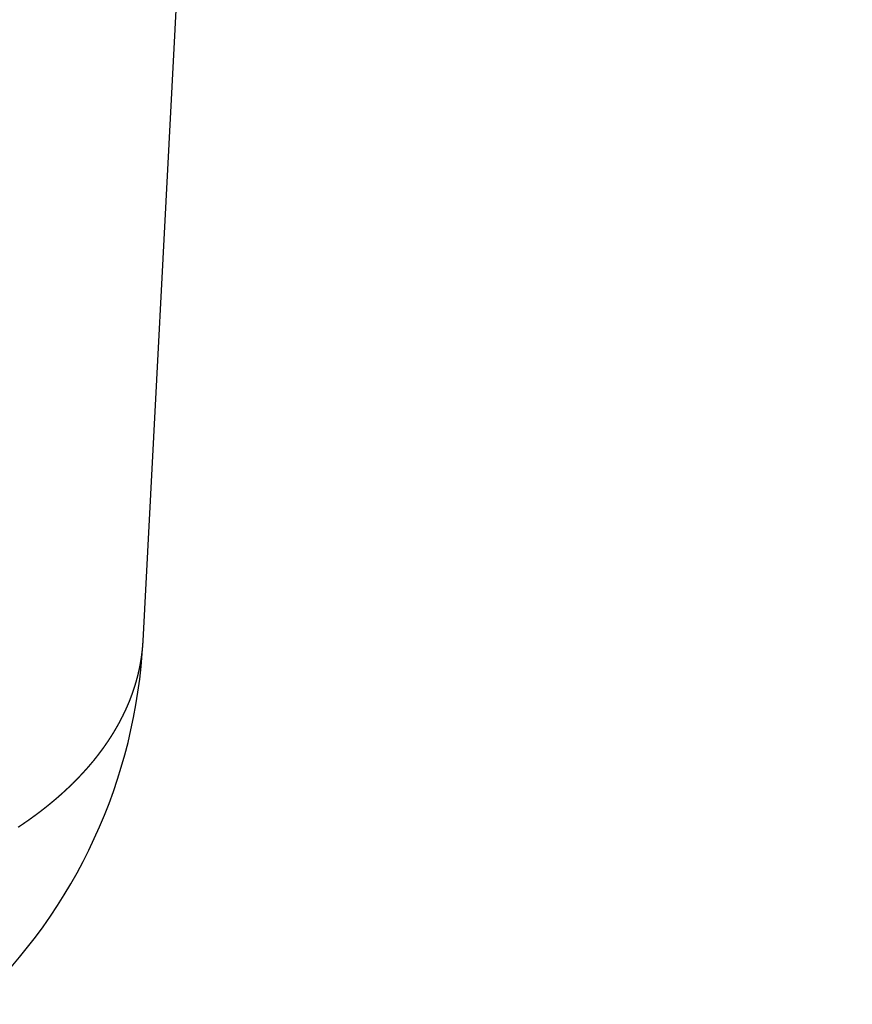
# Model space of a CAD drawing. Units: millimetres. Extents: x 2 to 786, y 3 to 549.
# Drawn here: x 290 to 291, y 97 to 98 of the extents above; entities that cross this region are included whole.
import ezdxf

# ---------------------------------------------------------------- set-up
doc = ezdxf.new("R2010")
doc.units = ezdxf.units.MM
doc.linetypes.add('DOTTED', pattern=[1, 0, -1])

msp = doc.modelspace()

# ---------------------------------------------------------------- linework, layer by layer
at = {"color": 7, "linetype": 'Continuous'}
msp.add_line((290.02448, 97.09664), (290.68095, 109.6228), dxfattribs=at)
msp.add_arc((289.52517, 97.1228), 0.5, 313.5, 357, dxfattribs=at)
at = {"color": 4, "linetype": 'DOTTED'}
for centre, radius, start, end in [((289.85724, 97.10541), 0.16747, 354.55297, 354.8584), ((289.8573, 97.1054), 0.16741, 354.85841, 355.16399), ((289.85736, 97.1054), 0.16735, 355.16399, 355.46972), ((289.8574, 97.10539), 0.16731, 355.46972, 355.77557), ((289.85743, 97.10539), 0.16728, 355.77557, 356.08153), ((289.85745, 97.10539), 0.16726, 356.08153, 356.3876), ((289.85746, 97.10539), 0.16725, 356.3876, 356.69376), ((289.85746, 97.10539), 0.16725, 356.69376, 357), ((289.85611, 97.10555), 0.16861, 351.50917, 351.81252), ((289.85626, 97.10552), 0.16845, 351.81252, 352.11612), ((289.85641, 97.1055), 0.1683, 352.11613, 352.41998), ((289.85655, 97.10549), 0.16816, 352.41998, 352.72407), ((289.85668, 97.10547), 0.16804, 352.72407, 353.02838), ((289.8568, 97.10546), 0.16792, 353.02839, 353.33292), ((289.85691, 97.10544), 0.16781, 353.33292, 353.63765), ((289.857, 97.10543), 0.16771, 353.63765, 353.94258), ((289.85709, 97.10542), 0.16762, 353.94258, 354.24769), ((289.85717, 97.10541), 0.16754, 354.24769, 354.55297), ((289.85377, 97.10597), 0.17099, 348.19229, 348.49213), ((289.85402, 97.10591), 0.17073, 348.49213, 348.79233), ((289.85427, 97.10586), 0.17047, 348.79233, 349.0929), ((289.85452, 97.10582), 0.17023, 349.0929, 349.39381), ((289.85475, 97.10577), 0.16999, 349.39381, 349.69507), ((289.85497, 97.10573), 0.16976, 349.69507, 349.99665), ((289.85518, 97.1057), 0.16955, 349.99665, 350.29856), ((289.85539, 97.10566), 0.16934, 350.29856, 350.60077), ((289.85558, 97.10563), 0.16914, 350.60077, 350.90328), ((289.85577, 97.1056), 0.16896, 350.90329, 351.20609), ((289.85594, 97.10557), 0.16878, 351.20609, 351.50917), ((289.85068, 97.10669), 0.17416, 345.21631, 345.51194), ((289.85103, 97.1066), 0.1738, 345.51194, 345.80803), ((289.85137, 97.10652), 0.17345, 345.80803, 346.10457), ((289.8517, 97.10643), 0.17311, 346.10458, 346.40156), ((289.85202, 97.10636), 0.17278, 346.40156, 346.69898), ((289.85233, 97.10628), 0.17246, 346.69898, 346.99683), ((289.85264, 97.10621), 0.17215, 346.99683, 347.2951), ((289.85293, 97.10614), 0.17184, 347.2951, 347.59377), ((289.85322, 97.10608), 0.17155, 347.59377, 347.89283), ((289.8535, 97.10602), 0.17127, 347.89284, 348.19229), ((289.84627, 97.10798), 0.17876, 341.99713, 342.28715), ((289.84671, 97.10784), 0.17829, 342.28716, 342.57773), ((289.84715, 97.1077), 0.17784, 342.57773, 342.86884), ((289.84757, 97.10757), 0.17739, 342.86884, 343.16049), ((289.84799, 97.10745), 0.17695, 343.16049, 343.45266), ((289.8484, 97.10732), 0.17653, 343.45266, 343.74535), ((289.8488, 97.10721), 0.17611, 343.74536, 344.03856), ((289.84919, 97.1071), 0.1757, 344.03856, 344.33226), ((289.84958, 97.10699), 0.1753, 344.33226, 344.62646), ((289.84995, 97.10688), 0.17491, 344.62646, 344.92114), ((289.85032, 97.10679), 0.17453, 344.92114, 345.21631), ((289.84139, 97.1097), 0.18393, 339.12857, 339.41273), ((289.84191, 97.1095), 0.18337, 339.41273, 339.69751), ((289.84243, 97.10931), 0.18282, 339.69751, 339.9829), ((289.84294, 97.10912), 0.18228, 339.9829, 340.26889), ((289.84344, 97.10894), 0.18175, 340.26889, 340.55548), ((289.84393, 97.10877), 0.18123, 340.55548, 340.84266), ((289.84441, 97.1086), 0.18071, 340.84266, 341.13042), ((289.84489, 97.10844), 0.18021, 341.13042, 341.41875), ((289.84536, 97.10828), 0.17972, 341.41875, 341.70766), ((289.84582, 97.10813), 0.17923, 341.70766, 341.99713), ((289.83511, 97.11228), 0.19072, 336.04499, 336.32202), ((289.83571, 97.11201), 0.19006, 336.32202, 336.59972), ((289.83632, 97.11175), 0.1894, 336.59972, 336.8781), ((289.83691, 97.11149), 0.18876, 336.8781, 337.15713), ((289.8375, 97.11125), 0.18812, 337.15714, 337.43683), ((289.83808, 97.11101), 0.18749, 337.43683, 337.71718), ((289.83865, 97.11077), 0.18688, 337.71718, 337.99818), ((289.83921, 97.11055), 0.18627, 337.99818, 338.27983), ((289.83977, 97.11032), 0.18567, 338.27983, 338.56211), ((289.84031, 97.11011), 0.18508, 338.56211, 338.84503), ((289.84085, 97.1099), 0.1845, 338.84503, 339.12857), ((289.82793, 97.11567), 0.19866, 333.04338, 333.31272), ((289.82862, 97.11533), 0.19789, 333.31272, 333.58278), ((289.8293, 97.11499), 0.19713, 333.58278, 333.85355), ((289.82998, 97.11466), 0.19638, 333.85355, 334.12503), ((289.83064, 97.11434), 0.19564, 334.12503, 334.39722), ((289.8313, 97.11402), 0.19491, 334.39722, 334.67011), ((289.83195, 97.11371), 0.19419, 334.67011, 334.9437), ((289.8326, 97.11341), 0.19348, 334.9437, 335.21799), ((289.83324, 97.11312), 0.19277, 335.21799, 335.49297), ((289.83387, 97.11283), 0.19208, 335.49297, 335.76864), ((289.83449, 97.11255), 0.1914, 335.76864, 336.04499), ((289.81994, 97.11998), 0.20774, 330.12892, 330.39017), ((289.8207, 97.11955), 0.20687, 330.39017, 330.65216), ((289.82145, 97.11913), 0.20601, 330.65217, 330.91491), ((289.8222, 97.11871), 0.20515, 330.91491, 331.17839), ((289.82294, 97.11831), 0.20431, 331.17839, 331.44262), ((289.82367, 97.11791), 0.20347, 331.44262, 331.70758), ((289.8244, 97.11752), 0.20265, 331.70758, 331.97328), ((289.82512, 97.11713), 0.20183, 331.97328, 332.23971), ((289.82583, 97.11676), 0.20102, 332.23971, 332.50688), ((289.82654, 97.11639), 0.20023, 332.50688, 332.77477), ((289.82724, 97.11603), 0.19944, 332.77477, 333.04338), ((289.81119, 97.12528), 0.21797, 327.30508, 327.55799), ((289.81202, 97.12475), 0.21699, 327.55799, 327.81166), ((289.81283, 97.12424), 0.21603, 327.81166, 328.0661), ((289.81365, 97.12373), 0.21507, 328.0661, 328.3213), ((289.81445, 97.12323), 0.21412, 328.3213, 328.57725), ((289.81526, 97.12274), 0.21318, 328.57726, 328.83397), ((289.81605, 97.12226), 0.21225, 328.83398, 329.09145), ((289.81684, 97.12179), 0.21133, 329.09145, 329.34969), ((289.81763, 97.12133), 0.21042, 329.34969, 329.60868), ((289.8184, 97.12087), 0.20952, 329.60868, 329.86843), ((289.81917, 97.12042), 0.20863, 329.86843, 330.12892), ((289.80176, 97.13163), 0.22934, 324.5738, 324.81825), ((289.80265, 97.13101), 0.22826, 324.81825, 325.06347), ((289.80352, 97.13039), 0.22719, 325.06347, 325.30946), ((289.8044, 97.12979), 0.22613, 325.30946, 325.55622), ((289.80526, 97.12919), 0.22507, 325.55622, 325.80375), ((289.80613, 97.12861), 0.22403, 325.80375, 326.05205), ((289.80698, 97.12803), 0.223, 326.05205, 326.30112), ((289.80784, 97.12746), 0.22197, 326.30112, 326.55096), ((289.80868, 97.1269), 0.22096, 326.55096, 326.80157), ((289.80952, 97.12635), 0.21995, 326.80157, 327.05294), ((289.81036, 97.12581), 0.21896, 327.05294, 327.30508), ((289.79026, 97.14014), 0.24365, 321.85602, 322.02202), ((289.79048, 97.13997), 0.24337, 322.02202, 322.18601), ((289.79063, 97.13986), 0.24319, 322.18601, 322.34792), ((289.79069, 97.13981), 0.24311, 322.34792, 322.50767), ((289.79065, 97.13984), 0.24315, 322.50767, 322.66518), ((289.79052, 97.13994), 0.24332, 322.66518, 322.82037), ((289.79027, 97.14013), 0.24363, 322.82037, 322.97314), ((289.78989, 97.14041), 0.2441, 322.97315, 323.12341), ((289.79636, 97.13556), 0.23602, 323.12328, 323.36311), ((289.79727, 97.13488), 0.23488, 323.36311, 323.60371), ((289.79818, 97.13421), 0.23376, 323.60371, 323.84508), ((289.79908, 97.13355), 0.23264, 323.84508, 324.08721), ((289.79998, 97.1329), 0.23153, 324.08721, 324.33012), ((289.80087, 97.13226), 0.23043, 324.33012, 324.5738), ((289.78041, 97.14832), 0.25646, 318.97325, 319.16404), ((289.78125, 97.14759), 0.25534, 319.16404, 319.3536), ((289.78207, 97.14689), 0.25426, 319.3536, 319.5419), ((289.78287, 97.1462), 0.25321, 319.5419, 319.7289), ((289.78365, 97.14554), 0.25219, 319.7289, 319.91456), ((289.7844, 97.14491), 0.2512, 319.91456, 320.09884), ((289.78513, 97.14431), 0.25026, 320.09884, 320.28171), ((289.78582, 97.14373), 0.24936, 320.28171, 320.46311), ((289.78649, 97.14318), 0.2485, 320.46311, 320.64301), ((289.78711, 97.14267), 0.24768, 320.64301, 320.82136), ((289.78771, 97.14218), 0.24692, 320.82136, 320.99811), ((289.78826, 97.14174), 0.24621, 320.99811, 321.17321), ((289.78876, 97.14133), 0.24556, 321.17322, 321.34661), ((289.78922, 97.14096), 0.24498, 321.34661, 321.51825), ((289.78963, 97.14064), 0.24446, 321.51825, 321.68807), ((289.78998, 97.14036), 0.24401, 321.68808, 321.85602), ((289.768, 97.15959), 0.27322, 316.39486, 316.59896), ((289.76903, 97.15862), 0.2718, 316.59896, 316.80219), ((289.77005, 97.15766), 0.2704, 316.80219, 317.00453), ((289.77106, 97.15672), 0.26903, 317.00453, 317.20595), ((289.77205, 97.1558), 0.26767, 317.20595, 317.40643), ((289.77304, 97.15489), 0.26633, 317.40643, 317.60594), ((289.77401, 97.15401), 0.26502, 317.60594, 317.80447), ((289.77497, 97.15314), 0.26372, 317.80447, 318.00197), ((289.77591, 97.15229), 0.26245, 318.00197, 318.19843), ((289.77684, 97.15145), 0.2612, 318.19843, 318.39382), ((289.77776, 97.15064), 0.25998, 318.39382, 318.5881), ((289.77866, 97.14985), 0.25878, 318.58811, 318.78126), ((289.77954, 97.14908), 0.2576, 318.78126, 318.97324), ((289.75499, 97.1725), 0.29155, 313.88549, 314.09842), ((289.75612, 97.17134), 0.28993, 314.09842, 314.31072), ((289.75724, 97.17019), 0.28833, 314.31072, 314.52237), ((289.75835, 97.16906), 0.28674, 314.52237, 314.73334), ((289.75945, 97.16794), 0.28517, 314.73334, 314.94364), ((289.76055, 97.16684), 0.28362, 314.94364, 315.15323), ((289.76164, 97.16576), 0.28208, 315.15323, 315.36209), ((289.76272, 97.16469), 0.28056, 315.36209, 315.57021), ((289.7638, 97.16364), 0.27906, 315.57021, 315.77757), ((289.76486, 97.1626), 0.27757, 315.77757, 315.98415), ((289.76592, 97.16158), 0.2761, 315.98415, 316.18992), ((289.76696, 97.16058), 0.27465, 316.18992, 316.39486), ((289.74097, 97.1877), 0.31223, 311.28705, 311.5063), ((289.74217, 97.18634), 0.31042, 311.5063, 311.7251), ((289.74337, 97.185), 0.30862, 311.7251, 311.94345), ((289.74456, 97.18368), 0.30684, 311.94345, 312.16132), ((289.74574, 97.18237), 0.30507, 312.16132, 312.37871), ((289.74692, 97.18108), 0.30333, 312.37871, 312.59559), ((289.74809, 97.17981), 0.3016, 312.5956, 312.81196), ((289.74926, 97.17855), 0.29988, 312.81196, 313.0278), ((289.75042, 97.17731), 0.29818, 313.0278, 313.24309), ((289.75157, 97.17608), 0.2965, 313.24309, 313.45781), ((289.75272, 97.17487), 0.29483, 313.45781, 313.67195), ((289.75386, 97.17368), 0.29318, 313.67195, 313.88549), ((289.7261, 97.2054), 0.33535, 308.62669, 308.85016), ((289.72737, 97.20382), 0.33332, 308.85016, 309.07336), ((289.72864, 97.20226), 0.33131, 309.07336, 309.29626), ((289.7299, 97.20072), 0.32932, 309.29626, 309.51886), ((289.73115, 97.1992), 0.32735, 309.51886, 309.74114), ((289.7324, 97.1977), 0.3254, 309.74114, 309.96309), ((289.73364, 97.19622), 0.32347, 309.96309, 310.18469), ((289.73488, 97.19475), 0.32155, 310.18469, 310.40593), ((289.73611, 97.19331), 0.31965, 310.40593, 310.6268), ((289.73733, 97.19188), 0.31777, 310.6268, 310.84729), ((289.73855, 97.19047), 0.31591, 310.84729, 311.06738), ((289.73977, 97.18908), 0.31406, 311.06738, 311.28705), ((289.71174, 97.22412), 0.35894, 306.15351, 306.37926), ((289.71308, 97.22231), 0.35669, 306.37926, 306.60486), ((289.71441, 97.22052), 0.35446, 306.60486, 306.8303), ((289.71573, 97.21875), 0.35226, 306.8303, 307.05557), ((289.71704, 97.21701), 0.35007, 307.05557, 307.28065), ((289.71836, 97.21529), 0.34791, 307.28065, 307.50555), ((289.71966, 97.21359), 0.34577, 307.50555, 307.73024), ((289.72096, 97.21191), 0.34364, 307.73024, 307.95471), ((289.72225, 97.21025), 0.34154, 307.95471, 308.17895), ((289.72354, 97.20861), 0.33945, 308.17895, 308.40294), ((289.72482, 97.20699), 0.33739, 308.40294, 308.62669), ((289.6981, 97.24353), 0.38267, 303.89045, 304.11705), ((289.69949, 97.24147), 0.38019, 304.11705, 304.34362), ((289.70087, 97.23945), 0.37773, 304.34362, 304.57013), ((289.70225, 97.23745), 0.3753, 304.57013, 304.79659), ((289.70362, 97.23547), 0.3729, 304.79659, 305.02298), ((289.70499, 97.23352), 0.37051, 305.02298, 305.24929), ((289.70635, 97.23159), 0.36815, 305.24929, 305.47551), ((289.70771, 97.22969), 0.36582, 305.47551, 305.70163), ((289.70906, 97.22781), 0.3635, 305.70163, 305.92763), ((289.71041, 97.22595), 0.36121, 305.92763, 306.15351), ((289.6953, 97.24771), 0.3877, 303.43719, 303.66383), ((289.6967, 97.24561), 0.38517, 303.66383, 303.89045)]:
    msp.add_arc(centre, radius, start, end, dxfattribs=at)

doc.saveas('drawing.dxf')
